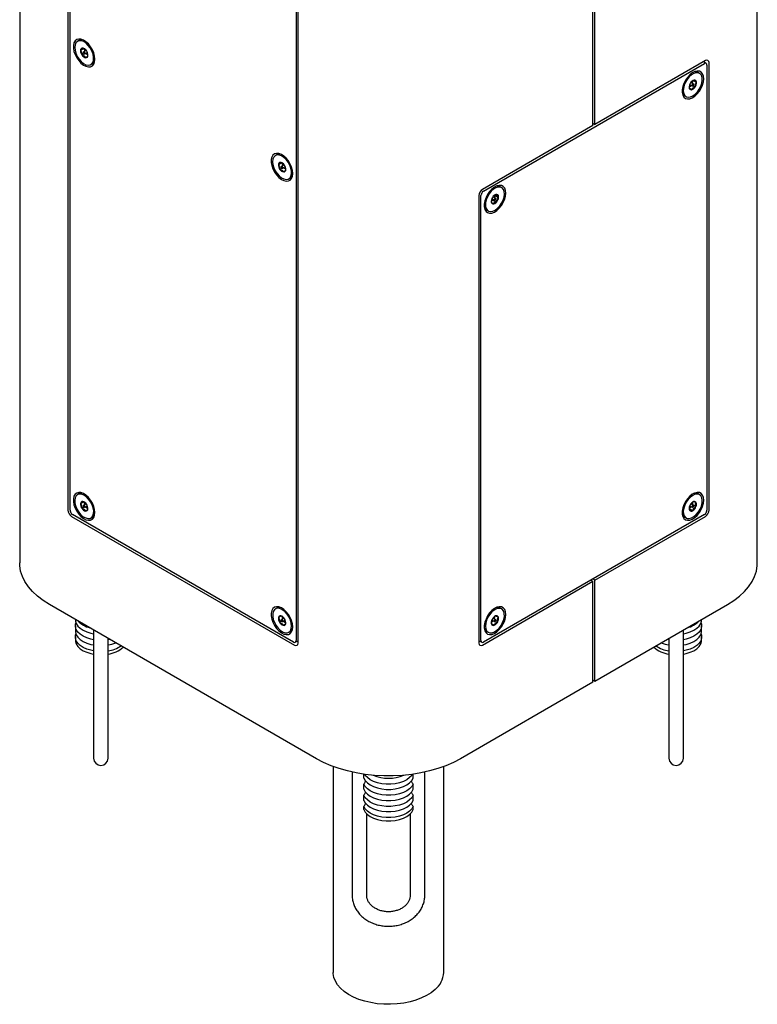
# Model space of a CAD drawing. Units: inches. Extents: x 0.3 to 10.6, y 0.2 to 8.2.
# Drawn here: x 8.3 to 9.1, y 3.9 to 5 of the extents above; entities that cross this region are included whole.
import ezdxf

# ---------------------------------------------------------------- set-up
doc = ezdxf.new("R2010")
doc.units = ezdxf.units.IN
doc.header["$MEASUREMENT"] = 0

msp = doc.modelspace()

# ---------------------------------------------------------------- linework, layer by layer
at = {"color": 7, "linetype": 'Continuous', "lineweight": 25}
for p, q in [((8.28210203, 6.31010283), (8.28210203, 4.42185221)), ((8.33402461, 5.9343756), (8.33402461, 4.47863643)), ((8.33623432, 4.47863664), (8.33623432, 5.93182412)), ((8.57930227, 5.79150397), (8.57930227, 4.3383165)), ((8.58151198, 4.33576501), (8.58151198, 5.79150418)), ((9.07537629, 4.42185221), (9.07537629, 5.43189989)), ((8.89860518, 4.89202193), (8.89860518, 5.37684304)), ((8.90081489, 4.89329757), (8.90081489, 5.37811868)), ((8.3457541, 4.98345785), (8.3442957, 4.98261592)), ((8.35110043, 4.97486722), (8.3475428, 4.97281345)), ((8.35110043, 4.97486722), (8.35208466, 4.97185137)), ((8.35162887, 4.96905808), (8.34922185, 4.96766854)), ((8.35365601, 4.97275849), (8.35090356, 4.97116953)), ((8.35212416, 4.96905516), (8.35487661, 4.97064411)), ((8.35300919, 4.96956607), (8.35550031, 4.96787162)), ((8.35548492, 4.96741124), (8.35549308, 4.96801448)), ((8.35873202, 4.95760876), (8.36019043, 4.95845068)), ((8.78093819, 4.82154254), (9.01848187, 4.95867359)), ((9.01958673, 4.9618631), (8.90081489, 4.89329757)), ((9.02043484, 4.95886698), (9.01741579, 4.96060984)), ((9.01815042, 4.96018575), (9.01815042, 4.96103393)), ((9.02124401, 4.95707852), (9.02124401, 4.47863664)), ((9.02345372, 4.47863643), (9.02345372, 4.95963001)), ((9.00820699, 4.94962983), (9.00661481, 4.94925837)), ((9.01318263, 4.94816811), (9.01172422, 4.94901003)), ((9.00198074, 4.93368713), (9.00202401, 4.93268982)), ((9.00199437, 4.93337302), (9.0043768, 4.93517156)), ((9.00260171, 4.9361963), (9.00535416, 4.93460734)), ((9.00657477, 4.93672172), (9.00382232, 4.93831067)), ((9.00541599, 4.93739067), (9.00622642, 4.94026444)), ((9.00740977, 4.94078952), (9.00551806, 4.93995012)), ((9.00618445, 4.93482768), (9.00845962, 4.93351425)), ((9.00634729, 4.94069302), (9.00990492, 4.93863924)), ((8.9972879, 4.92400287), (8.9987463, 4.92316095)), ((8.89860518, 4.89202193), (8.77983334, 4.82345641)), ((8.89860518, 4.89457321), (8.90081489, 4.89329757)), ((8.55854905, 4.86061394), (8.55709064, 4.85977202)), ((8.56389212, 4.85198057), (8.56033449, 4.84992679)), ((8.56645096, 4.84991458), (8.5636985, 4.84832562)), ((8.56389212, 4.85198057), (8.56488199, 4.84900884)), ((8.56491911, 4.84621125), (8.56767156, 4.8478002)), ((8.56448916, 4.84618957), (8.56204864, 4.84478068)), ((8.56578805, 4.84671288), (8.56829516, 4.84503591)), ((8.56828312, 4.84461008), (8.56828735, 4.84514998)), ((8.57152697, 4.83476486), (8.57298538, 4.83560678)), ((8.79892928, 4.82616612), (8.79747646, 4.82671974)), ((8.77596635, 4.81675859), (8.77596635, 4.33576501)), ((8.77817605, 4.3383165), (8.77817605, 4.81675838)), ((8.79259192, 4.81456357), (8.79358702, 4.81681726)), ((8.79358702, 4.81681726), (8.79326869, 4.81740018)), ((8.79358702, 4.81681726), (8.79714465, 4.81476348)), ((8.80038768, 4.8253242), (8.79892928, 4.82616612)), ((8.78921919, 4.81068375), (8.79133552, 4.81171811)), ((8.78980677, 4.81335239), (8.79255922, 4.81176343)), ((8.79377982, 4.81387781), (8.79102737, 4.81546677)), ((8.79133552, 4.81171811), (8.79160003, 4.81231716)), ((8.79133552, 4.81171811), (8.79489315, 4.80966433)), ((8.78449295, 4.80115896), (8.78595136, 4.80031704)), ((8.3457541, 4.49608505), (8.3442957, 4.49524313)), ((8.35111331, 4.48762902), (8.34755568, 4.48557524)), ((8.35111331, 4.48762902), (8.35207528, 4.48447315)), ((9.01318263, 4.49524313), (9.01172422, 4.49608505)), ((8.35145074, 4.4817819), (8.34912178, 4.48043742)), ((8.35365601, 4.48538569), (8.35090356, 4.48379674)), ((8.35212416, 4.48168236), (8.35487661, 4.48327131)), ((8.35305685, 4.48222079), (8.35550056, 4.48047008)), ((8.35547204, 4.47990386), (8.35549757, 4.48070461)), ((9.00240684, 4.48018951), (9.00416071, 4.48237132)), ((9.00240684, 4.48018951), (9.00596447, 4.47813574)), ((9.00260171, 4.48327131), (9.00535416, 4.48168236)), ((9.00657477, 4.48379674), (9.00382232, 4.48538569)), ((9.00570854, 4.4842968), (9.00585951, 4.4844846)), ((9.00585951, 4.4844846), (9.00585951, 4.48728117)), ((9.00585951, 4.4844846), (9.00941714, 4.48243083)), ((8.3378916, 4.47193861), (8.57764499, 4.33353192)), ((8.57654014, 4.33672143), (8.33899645, 4.47385248)), ((8.35873202, 4.47023597), (8.36019043, 4.47107789)), ((9.01848187, 4.47385248), (8.78093819, 4.33672143)), ((8.90081489, 4.40337308), (9.01958673, 4.47193861)), ((8.9972879, 4.47107789), (8.9987463, 4.47023597)), ((8.89639511, 4.40337329), (8.89860518, 4.40209745)), ((8.90081489, 4.40337308), (8.89860482, 4.40464893)), ((8.90081489, 4.29492626), (8.90081489, 4.40337308)), ((8.77983334, 4.33353192), (8.89860518, 4.40209745)), ((8.89860518, 4.29365062), (8.89860518, 4.40209745)), ((8.60139936, 4.21137199), (8.31413723, 4.37720489)), ((8.55854905, 4.37324114), (8.55709064, 4.37239922)), ((8.80038768, 4.37239922), (8.79892928, 4.37324114)), ((8.90081489, 4.29492626), (9.0433411, 4.37720489)), ((8.3420362, 4.36109916), (8.3420362, 4.3608279)), ((8.56340763, 4.36484965), (8.56041258, 4.36312065)), ((8.56645096, 4.36254178), (8.5636985, 4.36095283)), ((8.56411943, 4.36455045), (8.56482431, 4.36160274)), ((8.79377982, 4.36095283), (8.79102737, 4.36254178)), ((8.7927722, 4.36153452), (8.79318145, 4.36440963)), ((8.79387233, 4.36483307), (8.79294608, 4.36426536)), ((9.01544213, 4.3608279), (9.01544213, 4.36109916)), ((8.3420362, 4.35442443), (8.3420362, 4.34883496)), ((8.56384992, 4.35931633), (8.56162891, 4.35803416)), ((8.56491911, 4.35883845), (8.56767156, 4.36042741)), ((8.56596596, 4.35944279), (8.56828156, 4.3575261)), ((8.78924418, 4.3573451), (8.79141239, 4.3595005)), ((8.78931588, 4.35677714), (8.79246671, 4.3549582)), ((8.78980677, 4.36042741), (8.79255922, 4.35883845)), ((8.79396955, 4.35998329), (8.79621671, 4.35868604)), ((9.01544213, 4.34883496), (9.01544213, 4.35442443)), ((8.3420362, 4.34243149), (8.3420362, 4.33892228)), ((8.36156745, 4.34982401), (8.36156745, 4.22519366)), ((8.37719245, 4.22519366), (8.37719245, 4.34080389)), ((8.3791407, 4.33967918), (8.37719245, 4.33929723)), ((8.57152697, 4.34739206), (8.57298538, 4.34823398)), ((8.78449295, 4.34823398), (8.78595136, 4.34739206)), ((8.98028588, 4.33929723), (8.97833763, 4.33967918)), ((8.98028588, 4.34080389), (8.98028588, 4.22519366)), ((8.99591088, 4.22519366), (8.99591088, 4.34982401)), ((9.01544213, 4.33892228), (9.01544213, 4.34243149)), ((8.5784931, 4.33652804), (8.58151198, 4.3382708)), ((8.58151198, 4.33742262), (8.58077735, 4.33784671)), ((8.77596635, 4.3382708), (8.77898522, 4.33652804)), ((8.77670097, 4.33784671), (8.77596635, 4.33742262)), ((8.89860518, 4.29365062), (8.75607897, 4.21137199)), ((8.89860518, 4.2962019), (8.90081489, 4.29492626)), ((8.36156745, 4.22519366), (8.36156745, 4.2119839)), ((8.37719245, 4.2119839), (8.37719245, 4.22519366)), ((8.98028588, 4.22519366), (8.98028588, 4.2119839)), ((8.99591088, 4.2119839), (8.99591088, 4.22519366)), ((8.61936416, 4.20299205), (8.61936416, 3.98168568)), ((8.73811416, 3.98168568), (8.73811416, 4.20299205)), ((8.63967666, 4.19704262), (8.63967666, 4.06464463)), ((8.65212783, 4.19060255), (8.65212783, 4.19477584)), ((8.70535049, 4.19060255), (8.70535049, 4.19477584)), ((8.71780166, 4.06464463), (8.71780166, 4.19704262)), ((8.65212783, 4.17860961), (8.65212783, 4.18419908)), ((8.70535049, 4.17860961), (8.70535049, 4.18419908)), ((8.65212783, 4.16661667), (8.65212783, 4.17220614)), ((8.70535049, 4.16661667), (8.70535049, 4.17220614)), ((8.65212783, 4.15670399), (8.65212783, 4.1602132)), ((8.70535049, 4.15670399), (8.70535049, 4.1602132)), ((8.65530166, 4.06464463), (8.65530166, 4.15220238)), ((8.70217666, 4.15220238), (8.70217666, 4.06464463))]:
    msp.add_line(p, q, dxfattribs=at)
at = {"color": 7, "linetype": 'Continuous', "lineweight": 25, "flags": 128}
for points in [[(8.36297179, 4.96333267), (8.36265909, 4.96660261), (8.36173783, 4.97005731), (8.36025768, 4.97351052), (8.35829844, 4.97677608), (8.35596573, 4.97967795), (8.35338531, 4.98205968), (8.35069628, 4.98379288), (8.34804362, 4.9847841), (8.34557034, 4.98497992), (8.34340975, 4.98436977), (8.34167835, 4.98298654), (8.34046947, 4.98090481), (8.33984829, 4.97823681), (8.33984829, 4.97512636), (8.34046947, 4.97174115), (8.34167835, 4.96826369), (8.34340975, 4.96488143), (8.34557034, 4.96177672), (8.34804362, 4.95911693), (8.35069628, 4.95704546), (8.35338531, 4.95567398), (8.35596573, 4.95507642), (8.35829844, 4.955285), (8.36025768, 4.95628847), (8.36173783, 4.95803274), (8.36265909, 4.96042378), (8.36297179, 4.96333267)], [(8.35581335, 4.95693798), (8.35798098, 4.95725727), (8.35974225, 4.9583843), (8.3609865, 4.96024824), (8.36163555, 4.96273199), (8.36164862, 4.96567946), (8.36102488, 4.96890548), (8.35980353, 4.97220732), (8.35806131, 4.97537753), (8.35590769, 4.9782169), (8.35347799, 4.98054704), (8.35092487, 4.98222153), (8.34840877, 4.98313515), (8.34608777, 4.98323051), (8.34410771, 4.9825016), (8.342593, 4.98099422), (8.34163883, 4.9788031), (8.34130514, 4.97606591), (8.3416129, 4.97295463), (8.34254278, 4.96966476), (8.34403634, 4.96640302), (8.34599974, 4.96337434), (8.34830961, 4.96076904), (8.35082082, 4.95875081), (8.35337558, 4.95744647), (8.35581335, 4.95693798)], [(8.35187739, 4.96899844), (8.35214931, 4.96907092), (8.35232449, 4.96930195), (8.35237627, 4.96965636), (8.35229674, 4.97008018), (8.35209803, 4.9705089), (8.35181039, 4.97087725), (8.3514776, 4.97112915), (8.35115033, 4.97122625), (8.35087841, 4.97115377), (8.35070323, 4.97092274), (8.35065145, 4.97056833), (8.35073098, 4.97014451), (8.35092968, 4.96971579), (8.35121733, 4.96934744), (8.35155012, 4.96909554), (8.35187739, 4.96899844)], [(9.01770848, 4.94227905), (9.01739577, 4.94518795), (9.01647451, 4.94757898), (9.01499436, 4.94932325), (9.01303512, 4.95032672), (9.01070242, 4.9505353), (9.00812199, 4.94993774), (9.00543297, 4.94856626), (9.00278031, 4.94649479), (9.00030702, 4.943835), (8.99814644, 4.9407303), (8.99641504, 4.93734804), (8.99520616, 4.93387057), (8.99458498, 4.93048536), (8.99458498, 4.92737492), (8.99520616, 4.92470691), (8.99641504, 4.92262518), (8.99814644, 4.92124196), (9.00030702, 4.92063181), (9.00278031, 4.92082762), (9.00543297, 4.92181884), (9.00812199, 4.92355204), (9.01070242, 4.92593377), (9.01303512, 4.92883564), (9.01499436, 4.93210121), (9.01647451, 4.93555442), (9.01739577, 4.93900911), (9.01770848, 4.94227905)], [(9.0096654, 4.94878791), (9.007183, 4.9480725), (9.00462402, 4.94657745), (9.00214928, 4.94439671), (8.99991425, 4.94166729), (8.99805939, 4.93856069), (8.99670123, 4.93527212), (8.99592511, 4.9320082), (8.9957798, 4.92897402), (8.99627443, 4.92636024), (8.99737792, 4.92433107), (8.99902094, 4.92301403), (9.00110024, 4.92249187), (9.00348518, 4.92279739), (9.00602591, 4.9239114), (9.00856277, 4.92576391), (9.01093637, 4.9282385), (9.01299757, 4.93117971), (9.01461685, 4.93440271), (9.01569247, 4.93770499), (9.01615685, 4.94087906), (9.0159808, 4.94372549), (9.01517539, 4.94606542), (9.01379122, 4.94775182), (9.01191526, 4.94867873), (9.0096654, 4.94878791)], [(9.01172422, 4.94901003), (9.01045686, 4.94952065), (9.00820699, 4.94962983)], [(9.00627738, 4.93677412), (9.00594571, 4.93665022), (9.0056169, 4.93637626), (9.005341, 4.93599394), (9.00516002, 4.93556147), (9.0051015, 4.9351447), (9.00517437, 4.93480706), (9.00536752, 4.93459996), (9.00565155, 4.93455494), (9.00598322, 4.93467884), (9.00631203, 4.9349528), (9.00658793, 4.93533512), (9.00676892, 4.93576758), (9.00682743, 4.93618436), (9.00675456, 4.936522), (9.00656141, 4.9367291), (9.00627738, 4.93677412)], [(8.57576674, 4.84048876), (8.57545403, 4.8437587), (8.57453277, 4.8472134), (8.57305263, 4.85066661), (8.57109339, 4.85393217), (8.56876068, 4.85683404), (8.56618025, 4.85921577), (8.56349123, 4.86094897), (8.56083857, 4.8619402), (8.55836528, 4.86213601), (8.5562047, 4.86152586), (8.5544733, 4.86014263), (8.55326442, 4.8580609), (8.55264324, 4.8553929), (8.55264324, 4.85228245), (8.55326442, 4.84889725), (8.5544733, 4.84541978), (8.5562047, 4.84203752), (8.55836528, 4.83893281), (8.56083857, 4.83627303), (8.56349123, 4.83420155), (8.56618025, 4.83283007), (8.56876068, 4.83223251), (8.57109339, 4.83244109), (8.57305263, 4.83344456), (8.57453277, 4.83518884), (8.57545403, 4.83757987), (8.57576674, 4.84048876)], [(8.56869817, 4.83409099), (8.57085246, 4.83444226), (8.57259559, 4.83559945), (8.57381803, 4.83748984), (8.57444297, 4.83999465), (8.57443114, 4.84295651), (8.57378329, 4.8461893), (8.57254012, 4.84948989), (8.57077975, 4.85265091), (8.56861279, 4.85547372), (8.56617539, 4.85778096), (8.5636207, 4.85942767), (8.56110926, 4.86031036), (8.55879885, 4.86037359), (8.55683465, 4.85961336), (8.55534008, 4.85807746), (8.55440905, 4.85586239), (8.55410006, 4.85310733), (8.55443252, 4.84998539), (8.55538555, 4.84669274), (8.55689925, 4.84343625), (8.55887853, 4.84042056), (8.56119901, 4.83783515), (8.56371488, 4.83584246), (8.56626808, 4.83456771), (8.56869817, 4.83409099)], [(8.56467993, 4.84615427), (8.56494991, 4.84623092), (8.56512229, 4.84646552), (8.56517082, 4.84682236), (8.56508812, 4.84724711), (8.56488677, 4.84767511), (8.56459744, 4.84804119), (8.56426416, 4.84828963), (8.56393768, 4.8483826), (8.5636677, 4.84830595), (8.56349533, 4.84807135), (8.56344679, 4.84771451), (8.5635295, 4.84728976), (8.56373084, 4.84686177), (8.56402018, 4.84649568), (8.56435345, 4.84624724), (8.56467993, 4.84615427)], [(8.80491353, 4.81943514), (8.80460082, 4.82234404), (8.80367956, 4.82473507), (8.80219942, 4.82647934), (8.80024018, 4.82748282), (8.79790747, 4.8276914), (8.79532705, 4.82709384), (8.79263802, 4.82572235), (8.78998536, 4.82365088), (8.78751207, 4.8209911), (8.78535149, 4.81788639), (8.78362009, 4.81450413), (8.78241121, 4.81102666), (8.78179003, 4.80764146), (8.78179003, 4.80453101), (8.78241121, 4.801863), (8.78362009, 4.79978128), (8.78535149, 4.79839805), (8.78751207, 4.7977879), (8.78998536, 4.79798371), (8.79263802, 4.79897494), (8.79532705, 4.80070813), (8.79790747, 4.80308987), (8.80024018, 4.80599173), (8.80219942, 4.8092573), (8.80367956, 4.81271051), (8.80460082, 4.81616521), (8.80491353, 4.81943514)], [(8.79747646, 4.82671974), (8.79520011, 4.82675566), (8.79381987, 4.82641447)], [(8.79893487, 4.82587782), (8.79665852, 4.82591374), (8.79416294, 4.82512697), (8.79160494, 4.82356694), (8.78914524, 4.82133169), (8.78693841, 4.81856165), (8.78512311, 4.81543089), (8.78381338, 4.81213611), (8.78309154, 4.80888434), (8.78300294, 4.8058799), (8.78355313, 4.80331157), (8.78470757, 4.80134073), (8.78639369, 4.80009122), (8.78850557, 4.79964154), (8.7909105, 4.80001995), (8.79345737, 4.80120267), (8.79598616, 4.8031154), (8.79833797, 4.80563793), (8.80036502, 4.80861178), (8.80193995, 4.81185009), (8.80296381, 4.81514938), (8.80337225, 4.81830235), (8.80313962, 4.82111088), (8.80228053, 4.8233985), (8.80084896, 4.82502147), (8.79893487, 4.82587782)], [(8.79365698, 4.81392462), (8.79334728, 4.81389863), (8.79301051, 4.81370852), (8.79269794, 4.81338324), (8.79245717, 4.8129723), (8.79232485, 4.81253827), (8.79232113, 4.81214723), (8.79244656, 4.8118587), (8.79268205, 4.81171662), (8.79299176, 4.81174261), (8.79332853, 4.81193272), (8.7936411, 4.81225801), (8.79388186, 4.81266894), (8.79401419, 4.81310297), (8.79401791, 4.81349401), (8.79389248, 4.81378254), (8.79365698, 4.81392462)], [(8.36297179, 4.47595987), (8.36265909, 4.47922981), (8.36173783, 4.48268451), (8.36025768, 4.48613772), (8.35829844, 4.48940328), (8.35596573, 4.49230515), (8.35338531, 4.49468689), (8.35069628, 4.49642008), (8.34804362, 4.49741131), (8.34557034, 4.49760712), (8.34340975, 4.49699697), (8.34167835, 4.49561374), (8.34046947, 4.49353202), (8.33984829, 4.49086401), (8.33984829, 4.48775356), (8.34046947, 4.48436836), (8.34167835, 4.48089089), (8.34340975, 4.47750863), (8.34557034, 4.47440392), (8.34804362, 4.47174414), (8.35069628, 4.46967267), (8.35338531, 4.46830118), (8.35596573, 4.46770362), (8.35829844, 4.4679122), (8.36025768, 4.46891568), (8.36173783, 4.47065995), (8.36265909, 4.47305098), (8.36297179, 4.47595987)], [(8.3555241, 4.46958331), (8.35773287, 4.46980047), (8.35955087, 4.47083064), (8.36086388, 4.47260908), (8.36158939, 4.47502406), (8.36168182, 4.47792384), (8.36113536, 4.4811262), (8.35998434, 4.48442993), (8.35830109, 4.48762745), (8.35619138, 4.49051785), (8.35378776, 4.49291951), (8.35124126, 4.49468152), (8.34871189, 4.49569317), (8.34635858, 4.4958909), (8.34432919, 4.49526229), (8.34275125, 4.49384682), (8.34172389, 4.49173344), (8.34131167, 4.48905494), (8.34154049, 4.48597963), (8.34239597, 4.48270072), (8.34382437, 4.47942426), (8.34573592, 4.47635611), (8.34801053, 4.47368905), (8.35050526, 4.47159067), (8.35306336, 4.47019281), (8.3555241, 4.46958331)], [(9.01770848, 4.48935407), (9.01739577, 4.49226297), (9.01647451, 4.494654), (9.01499436, 4.49639827), (9.01303512, 4.49740174), (9.01070242, 4.49761032), (9.00812199, 4.49701276), (9.00543297, 4.49564128), (9.00278031, 4.49356981), (9.00030702, 4.49091002), (8.99814644, 4.48780531), (8.99641504, 4.48442306), (8.99520616, 4.48094559), (8.99458498, 4.47756038), (8.99458498, 4.47444993), (8.99520616, 4.47178193), (8.99641504, 4.4697002), (8.99814644, 4.46831698), (9.00030702, 4.46770682), (9.00278031, 4.46790264), (9.00543297, 4.46889386), (9.00812199, 4.47062706), (9.01070242, 4.47300879), (9.01303512, 4.47591066), (9.01499436, 4.47917622), (9.01647451, 4.48262944), (9.01739577, 4.48608413), (9.01770848, 4.48935407)], [(9.00596447, 4.49452836), (9.00342563, 4.49269235), (9.00104631, 4.49023097), (8.99897602, 4.48729888), (8.99734485, 4.48408031), (8.99625527, 4.48077749), (8.99577576, 4.47759796), (8.99593644, 4.47474149), (8.99672722, 4.47238757), (8.99809841, 4.4706841), (8.99996385, 4.46973812), (9.00220634, 4.46960907), (9.00468496, 4.47030505), (9.00724398, 4.47178234), (9.0097226, 4.47394811), (9.01196508, 4.47666628), (9.01383052, 4.47976606), (9.01520171, 4.48305267), (9.01599249, 4.4863196), (9.01615318, 4.48936159), (9.01567366, 4.49198749), (9.01458409, 4.49403231), (9.01295291, 4.49536756), (9.01088262, 4.49590935), (9.00850331, 4.49562363), (9.00596447, 4.49452836)], [(8.35185293, 4.48162718), (8.35213089, 4.48168633), (8.35231491, 4.48190582), (8.35237697, 4.48225224), (8.35230764, 4.48267285), (8.35211746, 4.48310361), (8.35183539, 4.48347895), (8.35150437, 4.48374172), (8.35117479, 4.48385192), (8.35089683, 4.48379277), (8.35071281, 4.48357327), (8.35065074, 4.48322685), (8.35072008, 4.48280624), (8.35091026, 4.48237548), (8.35119233, 4.48200014), (8.35152335, 4.48173737), (8.35185293, 4.48162718)], [(9.00596447, 4.4837363), (9.00563415, 4.48346974), (9.00535411, 4.48309201), (9.005167, 4.48266062), (9.0051013, 4.48224125), (9.005167, 4.48189774), (9.00535411, 4.48168239), (9.00563415, 4.48162798), (9.00596447, 4.48174279), (9.00629479, 4.48200936), (9.00657482, 4.48238708), (9.00676193, 4.48281847), (9.00682763, 4.48323784), (9.00676193, 4.48358135), (9.00657482, 4.48379671), (9.00629479, 4.48385112), (9.00596447, 4.4837363)], [(8.31413723, 4.37720489), (8.30733113, 4.38151488), (8.30124293, 4.38616902), (8.29592458, 4.39112759), (8.29142145, 4.39634829), (8.28777196, 4.40178659), (8.28500725, 4.40739608), (8.28315089, 4.4131289), (8.28221874, 4.41893614), (8.28210203, 4.42185221)], [(9.0433411, 4.37720489), (9.0501472, 4.38151488), (9.05623539, 4.38616902), (9.06155374, 4.39112759), (9.06605687, 4.39634829), (9.06970636, 4.40178659), (9.07247108, 4.40739608), (9.07432743, 4.4131289), (9.07525959, 4.41893614), (9.07537629, 4.42185221)], [(8.57576674, 4.35311597), (8.57545403, 4.3563859), (8.57453277, 4.3598406), (8.57305263, 4.36329381), (8.57109339, 4.36655938), (8.56876068, 4.36946124), (8.56618025, 4.37184298), (8.56349123, 4.37357617), (8.56083857, 4.3745674), (8.55836528, 4.37476321), (8.5562047, 4.37415306), (8.5544733, 4.37276984), (8.55326442, 4.37068811), (8.55264324, 4.3680201), (8.55264324, 4.36490965), (8.55326442, 4.36152445), (8.5544733, 4.35804698), (8.5562047, 4.35466472), (8.55836528, 4.35156001), (8.56083857, 4.34890023), (8.56349123, 4.34682876), (8.56618025, 4.34545727), (8.56876068, 4.34485971), (8.57109339, 4.34506829), (8.57305263, 4.34607177), (8.57453277, 4.34781604), (8.57545403, 4.35020707), (8.57576674, 4.35311597)], [(8.5674234, 4.34687085), (8.56974335, 4.34677873), (8.57172182, 4.34751079), (8.57323451, 4.34902103), (8.57418636, 4.35121457), (8.57451757, 4.35395357), (8.57420733, 4.35706593), (8.57327512, 4.3603561), (8.57177953, 4.36361733), (8.56981453, 4.36664471), (8.56750358, 4.36924802), (8.56499189, 4.37126369), (8.56243728, 4.37256507), (8.56000026, 4.37307037), (8.55783397, 4.37274786), (8.55607452, 4.3716178), (8.55483245, 4.36975119), (8.55418582, 4.36726532), (8.55417526, 4.36431639), (8.55480142, 4.36108968), (8.55602497, 4.35778795), (8.55776902, 4.35461865), (8.55992399, 4.35178092), (8.56235447, 4.34945308), (8.56490775, 4.34778137), (8.5674234, 4.34687085)], [(8.80491353, 4.36651016), (8.80460082, 4.36941906), (8.80367956, 4.37181009), (8.80219942, 4.37355436), (8.80024018, 4.37455784), (8.79790747, 4.37476641), (8.79532705, 4.37416885), (8.79263802, 4.37279737), (8.78998536, 4.3707259), (8.78751207, 4.36806611), (8.78535149, 4.36496141), (8.78362009, 4.36157915), (8.78241121, 4.35810168), (8.78179003, 4.35471647), (8.78179003, 4.35160603), (8.78241121, 4.34893802), (8.78362009, 4.34685629), (8.78535149, 4.34547307), (8.78751207, 4.34486292), (8.78998536, 4.34505873), (8.79263802, 4.34604995), (8.79532705, 4.34778315), (8.79790747, 4.35016488), (8.80024018, 4.35306675), (8.80219942, 4.35633232), (8.80367956, 4.35978553), (8.80460082, 4.36324022), (8.80491353, 4.36651016)], [(8.79496919, 4.37253875), (8.79241357, 4.37121568), (8.78990545, 4.36918134), (8.78760243, 4.36656353), (8.7856492, 4.36352676), (8.78416851, 4.36026183), (8.78325338, 4.3569739), (8.78296132, 4.35386954), (8.78331067, 4.35114383), (8.7842795, 4.34896803), (8.78580692, 4.34747885), (8.78779695, 4.34676986), (8.79012457, 4.34688561), (8.79264351, 4.34781883), (8.7951955, 4.34951088), (8.79762019, 4.35185544), (8.79976523, 4.3547052), (8.80149584, 4.35788109), (8.80270327, 4.36118357), (8.80331167, 4.36440512), (8.80328279, 4.36734332), (8.80261846, 4.36981355), (8.80136042, 4.37166061), (8.79958771, 4.37276843), (8.79741173, 4.37306741), (8.79496919, 4.37253875)], [(8.3420362, 4.3608279), (8.34214504, 4.35942087), (8.3430106, 4.35665151), (8.3447142, 4.35401489), (8.34720171, 4.35159479), (8.35039407, 4.34946813), (8.35418982, 4.3477025), (8.35846833, 4.34635401), (8.36156745, 4.3457007)], [(8.56457215, 4.35879438), (8.56486667, 4.35881299), (8.56507627, 4.35899641), (8.56516903, 4.35931674), (8.56513082, 4.3597252), (8.56496747, 4.3601596), (8.56470385, 4.36055382), (8.56438008, 4.36084784), (8.56404546, 4.3609969), (8.56375094, 4.36097829), (8.56354134, 4.36079487), (8.56344859, 4.36047454), (8.56348679, 4.36006608), (8.56365014, 4.35963167), (8.56391376, 4.35923745), (8.56423753, 4.35894344), (8.56457215, 4.35879438)], [(8.79332168, 4.36096463), (8.79298495, 4.36076279), (8.79267632, 4.36042894), (8.79244278, 4.3600139), (8.79231987, 4.35958086), (8.79232632, 4.35919574), (8.79246113, 4.35891717), (8.79270379, 4.35878756), (8.79301736, 4.35882665), (8.79335409, 4.35902849), (8.79366272, 4.35936233), (8.79389626, 4.35977737), (8.79401917, 4.36021042), (8.79401272, 4.36059554), (8.79387791, 4.36087411), (8.79363525, 4.36100371), (8.79332168, 4.36096463)], [(8.99591088, 4.3457007), (8.99901, 4.34635401), (9.00328851, 4.3477025), (9.00708426, 4.34946813), (9.01027662, 4.35159479), (9.01276413, 4.35401489), (9.01446773, 4.35665151), (9.01533329, 4.35942087), (9.01544213, 4.3608279)], [(8.36156745, 4.33929723), (8.35846833, 4.33995054), (8.35418982, 4.34129903), (8.35039407, 4.34306466), (8.34720171, 4.34519132), (8.3447142, 4.34761142), (8.3430106, 4.35024804), (8.34214504, 4.3530174), (8.34214504, 4.35583147), (8.34260457, 4.35762617)], [(9.01487375, 4.35762617), (9.01533329, 4.35583147), (9.01533329, 4.3530174), (9.01446773, 4.35024804), (9.01276413, 4.34761142), (9.01027662, 4.34519132), (9.00708426, 4.34306466), (9.00328851, 4.34129903), (8.99901, 4.33995054), (8.99591088, 4.33929723)], [(8.3420362, 4.34883496), (8.34214504, 4.34742793), (8.3430106, 4.34465857), (8.3447142, 4.34202195), (8.34720171, 4.33960185), (8.35039407, 4.33747519), (8.35418982, 4.33570956), (8.35846833, 4.33436106), (8.36156745, 4.33370776)], [(8.36156745, 4.32730429), (8.35846833, 4.32795759), (8.35418982, 4.32930609), (8.35039407, 4.33107172), (8.34720171, 4.33319838), (8.3447142, 4.33561848), (8.3430106, 4.3382551), (8.34214504, 4.34102445), (8.34214504, 4.34383853), (8.34260457, 4.34563323)], [(8.99591088, 4.33370776), (8.99901, 4.33436106), (9.00328851, 4.33570956), (9.00708426, 4.33747519), (9.01027662, 4.33960185), (9.01276413, 4.34202195), (9.01446773, 4.34465857), (9.01533329, 4.34742793), (9.01544213, 4.34883496)], [(9.01487375, 4.34563323), (9.01533329, 4.34383853), (9.01533329, 4.34102445), (9.01446773, 4.3382551), (9.01276413, 4.33561848), (9.01027662, 4.33319838), (9.00708426, 4.33107172), (9.00328851, 4.32930609), (8.99901, 4.32795759), (8.99591088, 4.32730429)], [(8.3420362, 4.33892228), (8.34214504, 4.33751524), (8.3430106, 4.33474589), (8.3447142, 4.33210927), (8.34720171, 4.32968917), (8.35039407, 4.32756251), (8.35418982, 4.32579688), (8.35846833, 4.32444838), (8.36156745, 4.32379508)], [(8.99591088, 4.32379508), (8.99901, 4.32444838), (9.00328851, 4.32579688), (9.00708426, 4.32756251), (9.01027662, 4.32968917), (9.01276413, 4.33210927), (9.01446773, 4.33474589), (9.01533329, 4.33751524), (9.01544213, 4.33892228)], [(8.75607897, 4.21137199), (8.74861303, 4.20744291), (8.74055096, 4.20392827), (8.73196153, 4.20085805), (8.72291802, 4.19825845), (8.7134976, 4.19615165), (8.70378063, 4.19455561), (8.69385001, 4.19348396), (8.68379048, 4.19294584), (8.67368785, 4.19294584), (8.66362831, 4.19348396), (8.6536977, 4.19455561), (8.64398073, 4.19615165), (8.6345603, 4.19825845), (8.6255168, 4.20085805), (8.61692737, 4.20392827), (8.60886529, 4.20744291), (8.60139936, 4.21137199)], [(8.70458402, 4.19466654), (8.7038114, 4.1935219), (8.70147549, 4.19105197), (8.69841699, 4.18886073), (8.69473311, 4.18701782), (8.69054093, 4.18558181), (8.68597367, 4.18459834), (8.68117648, 4.18409867), (8.67630184, 4.18409867), (8.67150466, 4.18459834), (8.6669374, 4.18558181), (8.66274521, 4.18701782), (8.65906133, 4.18886073), (8.65600283, 4.19105197), (8.65366692, 4.1935219), (8.65289431, 4.19466654)], [(8.65212783, 4.19060255), (8.65366692, 4.18793243), (8.65600283, 4.1854625), (8.65906133, 4.18327126), (8.66274521, 4.18142835), (8.6669374, 4.17999234), (8.67150466, 4.17900887), (8.67630184, 4.1785092), (8.68117648, 4.1785092), (8.68597367, 4.17900887), (8.69054093, 4.17999234), (8.69473311, 4.18142835), (8.69841699, 4.18327126), (8.70147549, 4.1854625), (8.7038114, 4.18793243), (8.70535049, 4.19060255)], [(8.70535049, 4.18419908), (8.7038114, 4.18152896), (8.70147549, 4.17905903), (8.69841699, 4.17686779), (8.69473311, 4.17502488), (8.69054093, 4.17358887), (8.68597367, 4.1726054), (8.68117648, 4.17210572), (8.67630184, 4.17210572), (8.67150466, 4.1726054), (8.6669374, 4.17358887), (8.66274521, 4.17502488), (8.65906133, 4.17686779), (8.65600283, 4.17905903), (8.65366692, 4.18152896), (8.65212783, 4.18419908)], [(8.65212783, 4.17860961), (8.65366692, 4.17593949), (8.65600283, 4.17346955), (8.65906133, 4.17127831), (8.66274521, 4.16943541), (8.6669374, 4.1679994), (8.67150466, 4.16701593), (8.67630184, 4.16651625), (8.68117648, 4.16651625), (8.68597367, 4.16701593), (8.69054093, 4.1679994), (8.69473311, 4.16943541), (8.69841699, 4.17127831), (8.70147549, 4.17346955), (8.7038114, 4.17593949), (8.70535049, 4.17860961)], [(8.70535049, 4.17220614), (8.7038114, 4.16953602), (8.70147549, 4.16706608), (8.69841699, 4.16487484), (8.69473311, 4.16303193), (8.69054093, 4.16159593), (8.68597367, 4.16061246), (8.68117648, 4.16011278), (8.67630184, 4.16011278), (8.67150466, 4.16061246), (8.6669374, 4.16159593), (8.66274521, 4.16303193), (8.65906133, 4.16487484), (8.65600283, 4.16706608), (8.65366692, 4.16953602), (8.65212783, 4.17220614)], [(8.65212783, 4.16661667), (8.65366692, 4.16394654), (8.65600283, 4.16147661), (8.65906133, 4.15928537), (8.66274521, 4.15744246), (8.6669374, 4.15600645), (8.67150466, 4.15502298), (8.67630184, 4.15452331), (8.68117648, 4.15452331), (8.68597367, 4.15502298), (8.69054093, 4.15600645), (8.69473311, 4.15744246), (8.69841699, 4.15928537), (8.70147549, 4.16147661), (8.7038114, 4.16394654), (8.70535049, 4.16661667)], [(8.70535049, 4.1602132), (8.7038114, 4.15754307), (8.70147549, 4.15507314), (8.69841699, 4.1528819), (8.69473311, 4.15103899), (8.69054093, 4.14960298), (8.68597367, 4.14861951), (8.68117648, 4.14811984), (8.67630184, 4.14811984), (8.67150466, 4.14861951), (8.6669374, 4.14960298), (8.66274521, 4.15103899), (8.65906133, 4.1528819), (8.65600283, 4.15507314), (8.65366692, 4.15754307), (8.65212783, 4.1602132)], [(8.65212783, 4.15670399), (8.65366692, 4.15403386), (8.65600283, 4.15156393), (8.65906133, 4.14937269), (8.66274521, 4.14752978), (8.6669374, 4.14609377), (8.67150466, 4.1451103), (8.67630184, 4.14461063), (8.68117648, 4.14461063), (8.68597367, 4.1451103), (8.69054093, 4.14609377), (8.69473311, 4.14752978), (8.69841699, 4.14937269), (8.70147549, 4.15156393), (8.7038114, 4.15403386), (8.70535049, 4.15670399)], [(8.72883478, 3.9632864), (8.72462779, 3.95993468), (8.71975164, 3.95690014), (8.71427743, 3.95422703), (8.708285, 3.95195433), (8.70186172, 3.95011517), (8.69510127, 3.94873639), (8.68810221, 3.94783808), (8.68096663, 3.94743335), (8.67379856, 3.94752809), (8.66670254, 3.94812092), (8.65978203, 3.94920321), (8.65313797, 3.95075916), (8.64686723, 3.95276609), (8.64106125, 3.95519474), (8.6358047, 3.95800968), (8.63117424, 3.96116987), (8.62723737, 3.96462923), (8.62405152, 3.96833731), (8.62166314, 3.97224003), (8.62010706, 3.9762805), (8.61940596, 3.98039979), (8.61936416, 3.98168568)]]:
    msp.add_lwpolyline(points, dxfattribs=at)
at = {"color": 7, "linetype": 'Continuous', "lineweight": 25}
for centre, radius, start, end in [((8.34859117, 4.97777274), 0.00635369, 69.04458677, 116.5207797), ((8.34983551, 4.97295986), 0.00229739, 90.01768287, 183.65399299), ((8.34885008, 4.96953994), 0.00580149, 31.32568102, 80.22752267), ((8.35574489, 4.97264379), 0.00820385, 178.81503429, 217.33346823), ((8.35417764, 4.97068475), 0.00580149, 211.32568102, 260.22752267), ((8.35319221, 4.96726483), 0.00229739, 270.01768287, 3.65399299), ((8.34728283, 4.9675809), 0.00820385, 358.81503429, 37.33346823), ((8.35686474, 4.96363541), 0.00615967, 302.67772023, 351.74616014), ((9.01956013, 4.95735168), 0.0017059, 350.78596301, 129.20328524), ((9.02109628, 4.96001242), 0.00238825, 350.78596301, 129.20328524), ((9.00982564, 4.93325596), 0.00782214, 144.35138841, 184.1505598), ((9.00423752, 4.93273553), 0.00221398, 181.18320223, 277.30837681), ((9.00891829, 4.93469404), 0.00627937, 103.90034622, 150.19914056), ((9.00301065, 4.93663501), 0.00627937, 283.90034622, 330.19914056), ((9.00769141, 4.93859352), 0.00221398, 1.18320223, 97.30837681), ((9.00210329, 4.93807309), 0.00782214, 324.35138841, 4.1505598), ((9.00076423, 4.92928463), 0.00632313, 188.92810327, 236.64801846), ((8.56138468, 4.85495846), 0.00632654, 68.93641194, 116.62895585), ((8.56264142, 4.85010148), 0.00231353, 91.15818962, 184.33043291), ((8.56859187, 4.84981876), 0.00825809, 179.25041872, 217.59508653), ((8.56168734, 4.84675804), 0.00572881, 31.55697369, 80.88723482), ((8.56002574, 4.84471812), 0.00825809, 359.25041872, 37.59508653), ((8.56693028, 4.84777884), 0.00572881, 211.55697369, 260.88723482), ((8.56597619, 4.84443539), 0.00231353, 271.15818962, 4.33043291), ((8.56963694, 4.84080616), 0.0061843, 302.7818518, 351.64202734), ((8.78436206, 4.81637653), 0.0084044, 122.60547834, 177.39452151), ((8.78417299, 4.81648548), 0.00600314, 122.60547834, 177.39452151), ((8.79810086, 4.80999179), 0.00895043, 138.03350626, 174.31920369), ((8.79520899, 4.81331555), 0.0046091, 87.36330635, 144.73110565), ((8.79451483, 4.81537613), 0.00270024, 346.88617143, 70.3911364), ((8.78791374, 4.80640495), 0.00626276, 188.68361291, 236.89250764), ((8.79182421, 4.81026512), 0.00270024, 166.88617143, 250.3911364), ((8.79113004, 4.81232569), 0.0046091, 267.36330635, 324.73110565), ((8.78823818, 4.81564945), 0.00895043, 318.03350626, 354.31920369), ((8.34858079, 4.49061341), 0.00615866, 68.24415678, 117.32121098), ((8.349807, 4.48562979), 0.00225198, 86.41630152, 181.38815487), ((8.34871151, 4.48197142), 0.00603395, 30.58596754, 78.17735952), ((9.00753294, 4.48542351), 0.00247909, 40.53279586, 129.24816808), ((9.00889405, 4.49054169), 0.00622405, 62.9533119, 111.48132031), ((8.34242032, 4.47901848), 0.0084044, 182.60547849, 237.39452166), ((8.34223125, 4.47890953), 0.00600314, 182.60547849, 237.39452166), ((8.35557096, 4.48521084), 0.00802355, 177.39691624, 216.50732456), ((8.35431621, 4.48350768), 0.00603395, 210.58596754, 258.17735952), ((8.35322072, 4.4798493), 0.00225198, 266.41630152, 1.38815487), ((8.34745676, 4.48026826), 0.00802355, 357.39691624, 36.50732456), ((9.0071159, 4.48074636), 0.00514748, 153.43642951, 206.56357049), ((9.01063144, 4.48005646), 0.0086533, 122.63797059, 159.77288621), ((9.00439599, 4.48005558), 0.00247909, 220.53279586, 309.24816808), ((9.00129749, 4.48542264), 0.0086533, 302.63797059, 339.77288621), ((9.00481303, 4.48473273), 0.00514748, 333.43642951, 26.56357049), ((9.01524707, 4.47890953), 0.00600314, 302.60547834, 357.39452151), ((9.01505801, 4.47901848), 0.0084044, 302.60547834, 357.39452151), ((8.35693499, 4.47621736), 0.00608376, 302.35096149, 352.0729177), ((9.00048573, 4.47618025), 0.00602165, 187.65296598, 237.92315485), ((8.5613689, 4.36791032), 0.00603068, 67.68784506, 117.87752268), ((8.79610855, 4.36789217), 0.00604715, 62.19551357, 112.23911869), ((8.56777499, 4.36219254), 0.00742068, 172.81514664, 214.0818631), ((8.56256866, 4.36287644), 0.00216986, 76.03036824, 173.53784122), ((8.5610622, 4.35856321), 0.00673235, 28.32103859, 72.44796428), ((8.56084262, 4.35759874), 0.00742068, 352.81514664, 34.0818631), ((8.79567538, 4.35779606), 0.00646429, 149.20837599, 194.58904803), ((8.79706803, 4.3578683), 0.00766293, 114.64740511, 155.0128442), ((8.79485906, 4.36287582), 0.00219192, 19.9437671, 116.75441018), ((8.79066366, 4.36199522), 0.00646429, 329.20837599, 14.58904803), ((8.36340071, 4.3771702), 0.02565433, 223.51698606, 256.48839047), ((8.56755542, 4.36122807), 0.00673235, 208.32103859, 252.44796428), ((8.56604895, 4.35691484), 0.00216986, 256.03036824, 353.53784122), ((8.56960939, 4.3534511), 0.00621415, 302.90679376, 351.51708543), ((8.78785261, 4.35344059), 0.00619646, 188.40900896, 237.16711184), ((8.79147998, 4.35691546), 0.00219192, 199.9437671, 296.75441018), ((8.78927101, 4.36192298), 0.00766293, 294.64740511, 335.0128442), ((8.99407762, 4.3771702), 0.02565433, 283.51160953, 316.48301394), ((8.37104601, 4.370905), 0.03770164, 279.38270953, 292.4168825), ((8.3724013, 4.35958171), 0.03263108, 278.44313101, 304.85410337), ((8.37369232, 4.35237006), 0.02878855, 276.98332965, 313.31461976), ((8.57761839, 4.33804334), 0.0017059, 230.79671476, 9.21403699), ((8.57915454, 4.3353826), 0.00238825, 230.79671476, 9.21403699), ((8.77832378, 4.3353826), 0.00238825, 170.78596301, 309.20328524), ((8.77985994, 4.33804334), 0.0017059, 170.78596301, 309.20328524), ((8.98412029, 4.35308208), 0.02953695, 227.16108444, 262.54096616), ((8.98507703, 4.35958171), 0.03263108, 235.14589663, 261.55686899), ((8.98643231, 4.370905), 0.03770164, 247.5831175, 260.61729047), ((8.36937995, 4.2119839), 0.0078125, 180, 0), ((8.98809838, 4.2119839), 0.0078125, 180, 0), ((8.67873916, 4.23359959), 0.04323706, 247.71500067, 292.28499933), ((8.71282313, 3.98290122), 0.02532022, 309.22488109, 357.24836168)]:
    msp.add_arc(centre, radius, start, end, dxfattribs=at)
for points, knots in [([(8.3498348, 4.97525725), (8.34974316, 4.97504391), (8.34958634, 4.97467887), (8.34859033, 4.97370483), (8.34786453, 4.97308722), (8.3475428, 4.97281345)], [0, 0, 0, 0, 0.439122093, 0.7513713642, 1, 1, 1, 1]), ([(8.35197822, 4.9743817), (8.35171886, 4.97454076), (8.35109538, 4.97492313), (8.35029957, 4.97513406), (8.3498348, 4.97525725)], [0, 0, 0, 0, 0.4159841063, 1, 1, 1, 1]), ([(8.3475428, 4.97281345), (8.34774489, 4.97258023), (8.34831042, 4.97192757), (8.34903533, 4.97053267), (8.34926107, 4.96892443), (8.34923108, 4.96796422), (8.34922185, 4.96766854)], [0, 0, 0, 0, 0.181801219, 0.5087615009, 0.8487354858, 1, 1, 1, 1]), ([(8.34922185, 4.96766854), (8.35002682, 4.96741837), (8.35140419, 4.9669903), (8.35263837, 4.96592464), (8.35302259, 4.96526143), (8.35319291, 4.96496744)], [0, 0, 0, 0, 0.439122093, 0.7513713642, 1, 1, 1, 1]), ([(8.35319291, 4.96496744), (8.35375751, 4.96545381), (8.35472358, 4.96628602), (8.35535987, 4.96705239), (8.35544651, 4.96730103), (8.35548492, 4.96741124)], [0, 0, 0, 0, 0.439122093, 0.7513713642, 1, 1, 1, 1]), ([(9.00202401, 4.93268982), (9.00214474, 4.9325185), (9.00235132, 4.93222536), (9.00341967, 4.93135584), (9.00418147, 4.93079025), (9.00451916, 4.93053954)], [0, 0, 0, 0, 0.439122093, 0.7513713642, 1, 1, 1, 1]), ([(9.00451916, 4.93053954), (9.0048468, 4.93110191), (9.00540742, 4.93206417), (9.00699042, 4.93301959), (9.00800837, 4.93336232), (9.00845962, 4.93351425)], [0, 0, 0, 0, 0.439122093, 0.7513713642, 1, 1, 1, 1]), ([(9.00990492, 4.93863924), (9.00931124, 4.93908359), (9.00829541, 4.9398439), (9.00758678, 4.94050575), (9.00746414, 4.94070236), (9.00740977, 4.94078952)], [0, 0, 0, 0, 0.439122093, 0.7513713642, 1, 1, 1, 1]), ([(9.00845962, 4.93351425), (9.00843632, 4.93386872), (9.00837112, 4.9348607), (9.00857285, 4.93651169), (9.00923551, 4.93782366), (9.00974732, 4.93844723), (9.00990492, 4.93863924)], [0, 0, 0, 0, 0.181801219, 0.5087615009, 0.8487354858, 1, 1, 1, 1]), ([(8.56259466, 4.85241454), (8.56250757, 4.85219491), (8.56235855, 4.8518191), (8.56137387, 4.85082942), (8.56065372, 4.85020402), (8.56033449, 4.84992679)], [0, 0, 0, 0, 0.439122093, 0.7513713642, 1, 1, 1, 1]), ([(8.56033449, 4.84992679), (8.56053859, 4.8496935), (8.56110974, 4.84904065), (8.56184506, 4.8476454), (8.56208078, 4.84603682), (8.56205621, 4.84507642), (8.56204864, 4.84478068)], [0, 0, 0, 0, 0.181801219, 0.5087615009, 0.8487354858, 1, 1, 1, 1]), ([(8.56477722, 4.85153654), (8.56450581, 4.85170054), (8.56387037, 4.85208451), (8.5630593, 4.85229433), (8.56259466, 4.85241454)], [0, 0, 0, 0, 0.4271178763, 1, 1, 1, 1]), ([(8.56204864, 4.84478068), (8.56285408, 4.84453663), (8.56423224, 4.84411903), (8.56546758, 4.8430686), (8.56585238, 4.84241296), (8.56602296, 4.84212233)], [0, 0, 0, 0, 0.439122093, 0.7513713642, 1, 1, 1, 1]), ([(8.56602296, 4.84212233), (8.566583, 4.84261499), (8.56754127, 4.84345797), (8.56816622, 4.84423999), (8.56824722, 4.84449641), (8.56828312, 4.84461008)], [0, 0, 0, 0, 0.43912209298, 0.75137136424, 1, 1, 1, 1]), ([(8.79542103, 4.81791977), (8.79458103, 4.81779625), (8.79350209, 4.8176376), (8.79284715, 4.81718897), (8.7927021, 4.81708961)], [0, 0, 0, 0, 0.7785269821, 1, 1, 1, 1]), ([(8.79714465, 4.81476348), (8.79666142, 4.81535185), (8.79583458, 4.81635859), (8.79540069, 4.81737866), (8.79541478, 4.81775357), (8.79542103, 4.81791977)], [0, 0, 0, 0, 0.439122093, 0.7513713642, 1, 1, 1, 1]), ([(8.78923811, 4.81067172), (8.78925081, 4.81041381), (8.78927469, 4.80992912), (8.79001845, 4.80879341), (8.79064173, 4.8080507), (8.79091801, 4.80772147)], [0, 0, 0, 0, 0.387670643, 0.7285637199, 1, 1, 1, 1]), ([(8.79091801, 4.80772147), (8.79125062, 4.80813613), (8.79181973, 4.80884563), (8.79341508, 4.80943362), (8.79443918, 4.80959347), (8.79489315, 4.80966433)], [0, 0, 0, 0, 0.439122093, 0.7513713642, 1, 1, 1, 1]), ([(8.79489315, 4.80966433), (8.79491598, 4.81001733), (8.79497989, 4.81100516), (8.79542072, 4.81264849), (8.79631263, 4.81395311), (8.79694877, 4.81457269), (8.79714465, 4.81476348)], [0, 0, 0, 0, 0.181801219, 0.5087615009, 0.8487354858, 1, 1, 1, 1]), ([(8.34994776, 4.48787737), (8.34984179, 4.48768431), (8.34966046, 4.48735397), (8.34862881, 4.48643039), (8.34788528, 4.48583789), (8.34755568, 4.48557524)], [0, 0, 0, 0, 0.43912209298, 0.75137136424, 1, 1, 1, 1]), ([(8.35196519, 4.48701552), (8.35174453, 4.48715707), (8.35115956, 4.48753229), (8.35041282, 4.48774494), (8.34994776, 4.48787737)], [0, 0, 0, 0, 0.37721824851, 1, 1, 1, 1]), ([(9.00941714, 4.48703464), (9.00868638, 4.48721535), (9.007436, 4.48752456), (9.00638641, 4.48753065), (9.00609406, 4.48740088), (9.00596447, 4.48734336)], [0, 0, 0, 0, 0.439122093, 0.7513713642, 1, 1, 1, 1]), ([(8.34755568, 4.48557524), (8.34775131, 4.48534242), (8.34829876, 4.4846909), (8.34899017, 4.48329811), (8.34918378, 4.48169188), (8.34913638, 4.48073276), (8.34912178, 4.48043742)], [0, 0, 0, 0, 0.181801219, 0.5087615009, 0.8487354858, 1, 1, 1, 1]), ([(8.34912178, 4.48043742), (8.34992491, 4.48016798), (8.35129912, 4.47970694), (8.3525287, 4.47859336), (8.35291065, 4.47790629), (8.35307996, 4.47760173)], [0, 0, 0, 0, 0.439122093, 0.7513713642, 1, 1, 1, 1]), ([(8.35307996, 4.47760173), (8.35365888, 4.47806781), (8.35464946, 4.47886532), (8.35532139, 4.47958124), (8.35542577, 4.47980477), (8.35547204, 4.47990386)], [0, 0, 0, 0, 0.439122093, 0.7513713642, 1, 1, 1, 1]), ([(9.00198417, 4.48105162), (9.00203005, 4.48051389), (9.00210214, 4.47966896), (9.00240257, 4.47877096), (9.0025118, 4.47844446)], [0, 0, 0, 0, 0.636418657, 1, 1, 1, 1]), ([(9.0025118, 4.47844446), (9.00276961, 4.47853678), (9.00321073, 4.47869474), (9.00462004, 4.47848098), (9.00555155, 4.47824177), (9.00596447, 4.47813574)], [0, 0, 0, 0, 0.439122093, 0.7513713642, 1, 1, 1, 1]), ([(9.00596447, 4.47813574), (9.00622227, 4.47888714), (9.0066634, 4.48017283), (9.00807271, 4.48159842), (9.00900422, 4.48217516), (9.00941714, 4.48243083)], [0, 0, 0, 0, 0.439122093, 0.7513713642, 1, 1, 1, 1]), ([(9.00941714, 4.48243083), (9.00931113, 4.48275547), (9.00901448, 4.48366399), (9.00878755, 4.48516041), (9.00903925, 4.48632418), (9.00932817, 4.48686737), (9.00941714, 4.48703464)], [0, 0, 0, 0, 0.181801219, 0.5087615009, 0.8487354858, 1, 1, 1, 1]), ([(8.56309248, 4.36498213), (8.5629453, 4.36485215), (8.56269347, 4.36462976), (8.56155933, 4.36386308), (8.56076479, 4.36334868), (8.56041258, 4.36312065)], [0, 0, 0, 0, 0.439122093, 0.7513713642, 1, 1, 1, 1]), ([(8.56041258, 4.36312065), (8.56058819, 4.36289077), (8.56107963, 4.36224747), (8.5616673, 4.3608699), (8.56176146, 4.35927827), (8.56166011, 4.35832706), (8.56162891, 4.35803416)], [0, 0, 0, 0, 0.181801219, 0.5087615009, 0.8487354858, 1, 1, 1, 1]), ([(8.56472113, 4.36421544), (8.56461949, 4.36428851), (8.56415354, 4.36462348), (8.56355806, 4.36482476), (8.56309248, 4.36498213)], [0, 0, 0, 0, 0.2181455815, 1, 1, 1, 1]), ([(8.79691952, 4.36362347), (8.79624682, 4.36393315), (8.79509576, 4.36446304), (8.79419056, 4.36478993), (8.79397007, 4.36481982), (8.79387233, 4.36483307)], [0, 0, 0, 0, 0.439122093, 0.7513713642, 1, 1, 1, 1]), ([(8.79621671, 4.35868604), (8.79615092, 4.35902978), (8.79596682, 4.35999172), (8.79594834, 4.36158709), (8.79639988, 4.36284573), (8.79679718, 4.36344037), (8.79691952, 4.36362347)], [0, 0, 0, 0, 0.181801219, 0.5087615009, 0.8487354858, 1, 1, 1, 1]), ([(8.56162891, 4.35803416), (8.56242316, 4.35770899), (8.5637822, 4.35715258), (8.56498972, 4.35590037), (8.56536069, 4.3551443), (8.56552513, 4.35480915)], [0, 0, 0, 0, 0.439122093, 0.7513713642, 1, 1, 1, 1]), ([(8.56552513, 4.35480915), (8.56614526, 4.35521215), (8.56720635, 4.35590172), (8.56798076, 4.35646073), (8.56813615, 4.35660616), (8.56820503, 4.35667063)], [0, 0, 0, 0, 0.439122093, 0.7513713642, 1, 1, 1, 1]), ([(8.56820503, 4.35667063), (8.56824694, 4.35696612), (8.56831002, 4.35741078), (8.56826645, 4.35783879), (8.56825183, 4.35798237)], [0, 0, 0, 0, 0.6645296112, 1, 1, 1, 1]), ([(8.7892438, 4.35811214), (8.78923116, 4.35781005), (8.78920475, 4.35717869), (8.7893459, 4.3565143), (8.78941951, 4.35616781)], [0, 0, 0, 0, 0.4784743185, 1, 1, 1, 1]), ([(8.78941951, 4.35616781), (8.78961927, 4.35613115), (8.78996108, 4.35606844), (8.791226, 4.35553388), (8.79208564, 4.35513502), (8.79246671, 4.3549582)], [0, 0, 0, 0, 0.439122093, 0.7513713642, 1, 1, 1, 1]), ([(8.79246671, 4.3549582), (8.79276708, 4.35562839), (8.79328104, 4.35677514), (8.79479623, 4.35799873), (8.79578043, 4.35847494), (8.79621671, 4.35868604)], [0, 0, 0, 0, 0.439122093, 0.7513713642, 1, 1, 1, 1]), ([(8.65212783, 4.18419908), (8.65252725, 4.1846143), (8.65332538, 4.185444), (8.65393767, 4.18682394), (8.65410549, 4.18763874), (8.65415962, 4.18790153)], [0, 0, 0, 0, 0.40429609852, 0.80787464877, 1, 1, 1, 1]), ([(8.70535049, 4.18419908), (8.70495257, 4.18461425), (8.70415743, 4.18544384), (8.70358353, 4.18669999), (8.70343456, 4.18739171), (8.70340452, 4.18753124)], [0, 0, 0, 0, 0.444357021, 0.8879253933, 1, 1, 1, 1]), ([(8.65212783, 4.17220614), (8.65252725, 4.17262136), (8.65332538, 4.17345106), (8.65393767, 4.174831), (8.65410549, 4.1756458), (8.65415962, 4.17590859)], [0, 0, 0, 0, 0.4042960985, 0.8078746488, 1, 1, 1, 1]), ([(8.70535049, 4.17220614), (8.70495257, 4.1726213), (8.70415743, 4.1734509), (8.70358353, 4.17470704), (8.70343456, 4.17539877), (8.70340452, 4.17553829)], [0, 0, 0, 0, 0.444357021, 0.8879253933, 1, 1, 1, 1]), ([(8.65212783, 4.1602132), (8.65252725, 4.16062842), (8.65332538, 4.16145812), (8.65393767, 4.16283805), (8.65410549, 4.16365285), (8.65415962, 4.16391564)], [0, 0, 0, 0, 0.4042960985, 0.8078746488, 1, 1, 1, 1]), ([(8.70535049, 4.1602132), (8.70495257, 4.16062836), (8.70415743, 4.16145795), (8.70358353, 4.1627141), (8.70343456, 4.16340583), (8.70340452, 4.16354535)], [0, 0, 0, 0, 0.44435702102, 0.88792539329, 1, 1, 1, 1]), ([(8.63967666, 4.06464463), (8.63970592, 4.06367751), (8.63978268, 4.06114003), (8.64056501, 4.05707521), (8.64216905, 4.05257962), (8.64449873, 4.04833303), (8.64749711, 4.04440992), (8.65111661, 4.0408814), (8.65529189, 4.03781609), (8.6599449, 4.03527702), (8.66498422, 4.03331813), (8.67030874, 4.03198154), (8.67581125, 4.03129638), (8.68138169, 4.03127877), (8.68690926, 4.03193252), (8.69228365, 4.03324953), (8.6973959, 4.0352098), (8.70213927, 4.03778058), (8.70641081, 4.04091494), (8.71011478, 4.04455033), (8.71316576, 4.04860799), (8.7154998, 4.05299513), (8.71705777, 4.05760857), (8.71772651, 4.06153457), (8.71778329, 4.06388422), (8.71780166, 4.06464463)], [0, 0, 0, 0, 0.02702291731, 0.07090099546, 0.11478671271, 0.15884101551, 0.20319958241, 0.247928209, 0.29302276066, 0.33842875673, 0.384070632, 0.42987767953, 0.47579853195, 0.52180366372, 0.56787975713, 0.61401749869, 0.66020084129, 0.7063926856, 0.75252524005, 0.79849801015, 0.84419024848, 0.88949092657, 0.93433821951, 0.97875006548, 1, 1, 1, 1]), ([(8.70217666, 4.06464463), (8.70216303, 4.06420493), (8.70211659, 4.06270697), (8.70152756, 4.06017158), (8.70006021, 4.05713169), (8.69787271, 4.05433199), (8.69507467, 4.05188193), (8.6917588, 4.04985382), (8.68802693, 4.04830896), (8.68399512, 4.04729924), (8.67979472, 4.04686073), (8.67556656, 4.04700812), (8.67145405, 4.04773186), (8.66759562, 4.04899755), (8.66411725, 4.05074739), (8.66112442, 4.05290456), (8.6586963, 4.05538152), (8.6568805, 4.0580935), (8.65571482, 4.06096278), (8.65532788, 4.06316547), (8.65530599, 4.0644003), (8.65530166, 4.06464463)], [0, 0, 0, 0, 0.0259421443, 0.0883796582, 0.1495529028, 0.2083266421, 0.2652436496, 0.3210870285, 0.3763896415, 0.4314378272, 0.4863564853, 0.5411781578, 0.5959039509, 0.6505326306, 0.7050946703, 0.7596967405, 0.8145792999, 0.8701753359, 0.9271412355, 0.9855838433, 1, 1, 1, 1])]:
    msp.add_open_spline(points, degree=3, knots=knots, dxfattribs=at)

doc.saveas('drawing.dxf')
